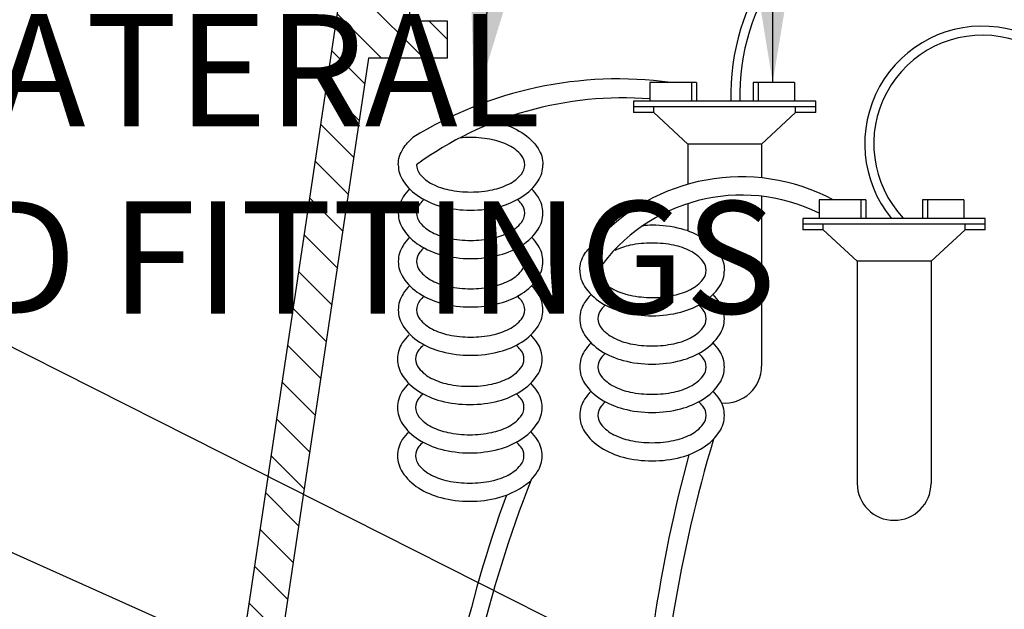
# Model space of a CAD drawing. Extents: x -3 to 172, y -18 to 47.
# Drawn here: x 137 to 143, y 17 to 21 of the extents above; entities that cross this region are included whole.
import ezdxf

# ---------------------------------------------------------------- set-up
doc = ezdxf.new("R2010")
doc.units = 0
doc.header["$MEASUREMENT"] = 0
for name, color, linetype in [('HI-DETL-THIN', 1, 'Continuous'), ('HI-DIMS', 1, 'Continuous'), ('HI-HTCH-FILL', 9, 'Continuous'), ('HI-TEXT-STND', 2, 'Continuous')]:
    doc.layers.add(name, color=color, linetype=linetype)
doc.layers.add('HI-DETL-WIRE', color=4, linetype='Continuous', lineweight=25)
doc.styles.add('HUNTER', font='ARIALN_0.TTF')
doc.dimstyles.new('HUNTER', dxfattribs={"dimtxt": 0.125, "dimasz": 0.1, "dimexe": 0.05, "dimexo": 0.05, "dimgap": 0.09, "dimtad": 0, "dimtoh": 1, "dimdec": 3, "dimzin": 3, "dimdsep": 46, "dimlunit": 4, "dimtxsty": 'HUNTER', "dimblk": 'ARCHTICK', "dimcen": 0.1, "dimclrd": 249, "dimclre": 249, "dimclrt": 1, "dimadec": 4, "dimazin": 2, "dimtfac": 1, "dimtdec": 3, "dimtofl": 0, "dimtmove": 2, "dimatfit": 0, "dimfxl": 1, "dimfrac": 2, "dimtolj": 1, "dimtzin": 0, "dimarcsym": 0})
doc.dimstyles.new('HUNTER-METRIC', dxfattribs={"dimtxt": 0.125, "dimasz": 0.1, "dimexe": 0.05, "dimexo": 0.05, "dimgap": 0.09, "dimtad": 0, "dimtoh": 1, "dimdec": 3, "dimzin": 3, "dimdsep": 46, "dimlunit": 4, "dimtxsty": 'HUNTER', "dimblk": 'ARCHTICK', "dimcen": 0.1, "dimclrd": 249, "dimclre": 249, "dimclrt": 1, "dimadec": 4, "dimazin": 2, "dimtfac": 1, "dimtdec": 3, "dimtofl": 0, "dimtmove": 2, "dimatfit": 0, "dimfxl": 1, "dimfrac": 2, "dimtolj": 1, "dimtzin": 0, "dimarcsym": 0})

# ---------------------------------------------------------------- blocks, each defined once
blk = doc.blocks.new('_ARCHTICK')
at = {"const_width": 0.15}
blk.add_lwpolyline([(-0.5, -0.5), (0.5, 0.5)], dxfattribs=at)
blk = doc.blocks.new('*D7')
at = {"layer": 'Defpoints', "color": 0, "transparency": 16777216}
for p in [(144.4708407238324, 22.44865074340386), (145.7004001720348, 22.44865074340386), (144.3221140630164, 19.33358297820322)]:
    blk.add_point(p, dxfattribs=at)
at = {"layer": 'HI-DIMS', "color": 249, "lineweight": -2, "transparency": 16777216}
for p, q in [((145.7004001720348, 22.44865074340386), (145.7004001720348, 23.04865074340386)), ((144.7708407238324, 22.44865074340386), (146.0004001720348, 22.44865074340386)), ((144.6221140630164, 19.33358297820322), (146.0004001720348, 19.33358297820322)), ((145.7004001720348, 19.33358297820322), (145.7004001720348, 18.73358297820322))]:
    blk.add_line(p, q, dxfattribs=at)
at = {"layer": 'HI-DIMS', "color": 249, "lineweight": -2, "transparency": 16777216, "xscale": 0.6000000000000001, "yscale": 0.6000000000000001, "zscale": 0.6000000000000001}
for p, rotation in [((145.7004001720348, 22.44865074340386), 270), ((145.7004001720348, 19.33358297820322), 90)]:
    blk.add_blockref('_ARCHTICK', p, dxfattribs=dict(at, rotation=rotation))
at = {"layer": 'HI-DIMS', "color": 1, "transparency": 16777216, "insert": (145.3837887210197, 24.17657013693017), "char_height": 0.75, "width": 5.601055420233706, "attachment_point": 5, "style": 'HUNTER'}
blk.add_mtext('\\A1;MIN. 1" [25MM] CLR.', dxfattribs=at)

msp = doc.modelspace()

# ---------------------------------------------------------------- hatches: boundary and pattern name
at = {"layer": 'HI-HTCH-FILL'}
h = msp.add_hatch(dxfattribs=at)
h.set_pattern_fill('ANSI31', color=256, scale=1.6, angle=90)
h.set_pattern_definition([(135, (136.8179795102102, 10.69865074340386), (-0.1414213562373095, -0.1414213562373095), [])])
edge = h.paths.add_edge_path()
edge.add_line((136.8179795102102, 10.69865074340386), (137.5716057783244, 10.69865074340386))
edge.add_line((137.5716057783244, 10.69865074340386), (136.8179795102102, 10.69865074340386))
edge.add_line((136.8179795102102, 10.69865074340386), (136.8179795102102, 11.69865074340386))
edge.add_arc((136.9429795102102, 11.69865074340386), 0.125, 0, 180, ccw=False)
edge.add_line((137.0679795102102, 11.69865074340386), (137.0679795102102, 11.19865074340386))
edge.add_line((137.0679795102102, 11.19865074340386), (137.3927658349965, 11.19865074340386))
edge.add_line((137.3927658349965, 11.19865074340386), (139.0679795102102, 22.39865074340386))
edge.add_line((139.0679795102102, 22.39865074340386), (139.3190229955375, 22.39865074340386))
edge.add_line((139.3190229955375, 22.39865074340386), (139.3190229955375, 20.79861912088312))
edge.add_line((139.3190229955375, 20.79861912088312), (139.5690229955375, 20.79861912088312))
edge.add_line((139.5690229955375, 20.79861912088312), (139.5690229955375, 20.54861912088312))
edge.add_line((139.5690229955375, 20.54861912088312), (139.0441311463059, 20.54861912088312))
edge.add_line((139.0441311463059, 20.54861912088312), (137.5716057783244, 10.69865074340386))

# ---------------------------------------------------------------- linework, layer by layer
at = {"layer": 'HI-DETL-THIN'}
msp.add_lwpolyline([(136.8179795102102, 10.69865074340386), (137.5716057783244, 10.69865074340386), (136.8179795102102, 10.69865074340386), (136.8179795102102, 11.69865074340386, -0.9999999999999999), (137.0679795102102, 11.69865074340386), (137.0679795102102, 11.19865074340386), (137.3927658349965, 11.19865074340386), (139.0679795102102, 22.39865074340386), (139.3190229955375, 22.39865074340386), (139.3190229955375, 20.79861912088312), (139.5690229955375, 20.79861912088312), (139.5690229955375, 20.54861912088312), (139.0441311463059, 20.54861912088312), (137.5716057783244, 10.69865074340386)], format="xyb", dxfattribs=at)
at = {"layer": 'HI-DETL-WIRE'}
for p, q in [((140.9251089985162, 20.38638407275434), (140.9251089985162, 20.26037626783881)), ((141.2359282506411, 20.38638407275434), (140.9251089985162, 20.38638407275434)), ((141.2023261693302, 20.38638407275434), (141.2023261693302, 20.26037626783881)), ((141.2359282506411, 20.38638407275434), (141.2359282506411, 20.26037626783881)), ((141.8911688362018, 20.38638407275434), (141.6139516653876, 20.38638407275434)), ((141.6139516653876, 20.38638407275434), (141.6139516653876, 20.26037626783881)), ((141.6475537466983, 20.38638407275434), (141.6475537466983, 20.26037626783881)), ((141.8911688362018, 20.38638407275434), (141.8911688362018, 20.26037626783881)), ((142.0339776817726, 20.26037626783881), (140.8159022342562, 20.26037626783881)), ((140.8159022342562, 20.26037626783881), (140.8159022342562, 20.18477158488952)), ((142.0339776817726, 20.22257392636417), (140.8159022342562, 20.22257392636417)), ((140.951150611532, 20.18477158488952), (140.951150611532, 20.22257392636417)), ((141.8987293044965, 20.18477158488952), (141.8987293044965, 20.22257392636417)), ((142.0339776817726, 20.18477158488952), (142.0339776817726, 20.26037626783881)), ((140.951150611532, 20.18477158488952), (140.8159022342562, 20.18477158488952)), ((141.1783846863963, 19.97475857669702), (140.951150611532, 20.18477158488952)), ((141.6714952296323, 19.97475857669702), (141.8987293044965, 20.18477158488952)), ((142.0339776817726, 20.18477158488952), (141.8987293044965, 20.18477158488952)), ((141.6714952296323, 19.97475857669702), (141.1783846863963, 19.97475857669702)), ((141.1783846863963, 19.97475857669702), (141.1783846863963, 19.7060072606391)), ((141.6714952296323, 19.97475857669702), (141.6714952296323, 19.74839215068676)), ((141.6714952296323, 19.62603777852798), (141.6714952296323, 18.4908066608088)), ((141.1783846863963, 19.57683348091865), (141.1783846863963, 19.39600107008591)), ((142.3679409270856, 19.60285384063267), (142.0571216749608, 19.60285384063267)), ((142.0571216749608, 19.60285384063267), (142.0571216749608, 19.47684603571713)), ((142.3343388457748, 19.60285384063267), (142.3343388457748, 19.47684603571713)), ((142.3679409270856, 19.60285384063267), (142.3679409270856, 19.47684603571713)), ((142.7459643418321, 19.60285384063267), (142.7459643418321, 19.47684603571713)), ((143.0231815126463, 19.60285384063267), (142.7459643418321, 19.60285384063267)), ((142.7795664231429, 19.60285384063267), (142.7795664231429, 19.47684603571713)), ((143.0231815126463, 19.60285384063267), (143.0231815126463, 19.47684603571713)), ((141.9479149107007, 19.47684603571713), (141.9479149107007, 19.40124135276784)), ((143.1659903582171, 19.47684603571713), (141.9479149107007, 19.47684603571713)), ((143.1659903582171, 19.43904369424249), (141.9479149107007, 19.43904369424249)), ((142.0831632879766, 19.40124135276784), (142.0831632879766, 19.43904369424249)), ((143.0307419809411, 19.40124135276784), (143.0307419809411, 19.43904369424249)), ((143.1659903582171, 19.40124135276784), (143.1659903582171, 19.47684603571713)), ((142.0831632879766, 19.40124135276784), (141.9479149107007, 19.40124135276784)), ((142.3103973628409, 19.19122834457534), (142.0831632879766, 19.40124135276784)), ((142.8035079060768, 19.19122834457534), (143.0307419809411, 19.40124135276784)), ((143.1659903582171, 19.40124135276784), (143.0307419809411, 19.40124135276784)), ((142.3103973628409, 19.19122834457534), (142.3103973628409, 17.70727642868718)), ((142.8035079060768, 19.19122834457534), (142.3103973628409, 19.19122834457534)), ((142.8035079060768, 19.19122834457534), (142.8035079060768, 17.70727642868713))]:
    msp.add_line(p, q, dxfattribs=at)
for points in [[(139.8897985896233, 20.12251076900182, -0.009996195210257434), (139.9196179313512, 20.11538405635568, -0.07673846342832877), (140.0683346929546, 20.05114204230185, -0.1071495117013829), (140.1775583797652, 19.9442894025917, -0.1467618957222865), (140.2099312189858, 19.8363746106372)], [(139.2430496598655, 19.8363746106372, -0.1467618957222871), (139.2754224990863, 19.94428940259172, -0.06774984601758378), (139.3394314910941, 20.0175386508688, -0.0767384634283303)], [(139.3646712814871, 19.8363746106372, 0.1738713023820698), (139.386824376452, 19.77459506632505, 0.1043530849708127), (139.4706456592841, 19.70760665236012, 0.06528155736477491), (139.5802025258544, 19.66935577940686, 0.05142824001890464), (139.7264904394257, 19.65426921764265, 0.05142824001889151), (139.8727783529972, 19.66935577940686, 0.0652815573647647), (139.9823352195673, 19.70760665236012, 0.1043530849708082), (140.0661565023995, 19.77459506632505, 0.1738713023820612), (140.0883095973643, 19.8363746106372, 0.1738713023820902), (140.0661565023995, 19.89815415494937, 0.1043530849708201), (139.9823352195673, 19.96514256891433, 0.06528155736476314), (139.8727783529972, 20.00339344186759, 0.0514282400189053), (139.7264904394257, 20.01848000363177, 0.02577844788194144), (139.652726809584, 20.01467445095915, 0.02577844788194144)], [(139.2430496598656, 19.8363746106372, 0.1467618957222871), (139.2754224990864, 19.7284598186827, 0.1071495117013776), (139.3846461858967, 19.62160717897257, 0.0767384634283303), (139.5333629475001, 19.55736516491877, 0.06373294821667667), (139.7264904394257, 19.53264759602104, 0.06373294821667415), (139.9196179313512, 19.55736516491877, 0.07673846342832877), (140.0683346929546, 19.62160717897257, 0.1071495117013829), (140.1775583797652, 19.7284598186827, 0.1467618957222865), (140.2099312189858, 19.8363746106372, 0.1467618957222853)], [(139.2430496598656, 19.51320370883295, 0.1467618957222871), (139.2754224990864, 19.40528891687848, 0.1071495117013776), (139.3846461858967, 19.29843627716835, 0.0767384634283303), (139.5333629475001, 19.23419426311452, 0.06373294821667667), (139.7264904394257, 19.20947669421682, 0.06373294821667415), (139.9196179313512, 19.23419426311452, 0.07673846342832877), (140.0683346929546, 19.29843627716835, 0.1071495117013829), (140.1775583797652, 19.40528891687848, 0.1467618957222859), (140.2099312189858, 19.51320370883301, 0.1467618957222853), (140.1775583797652, 19.62111850078751, 0.04791002915256723), (140.1342781796477, 19.6747891597351, 0.07673846342832893)], [(139.3187026992037, 19.6747891597351, 0.0479100291525616), (139.2754224990863, 19.62111850078748, 0.1467618957222919), (139.2430496598655, 19.51320370883295, 0.1467618957222871)], [(139.3646712814871, 19.51320370883295, 0.1738713023820705), (139.386824376452, 19.45142416452083, 0.1043530849708127), (139.4706456592841, 19.38443575055587, 0.06528155736477491), (139.5802025258544, 19.34618487760261, 0.05142824001890464), (139.7264904394257, 19.33109831583844, 0.05142824001889151), (139.8727783529972, 19.34618487760261, 0.0652815573647647), (139.9823352195673, 19.38443575055587, 0.1043530849708082), (140.0661565023995, 19.45142416452083, 0.1738713023820612), (140.0883095973643, 19.51320370883295, 0.1738713023820902), (140.0661565023995, 19.57498325314515, 0.03884180926053256), (140.0382019954361, 19.60402959565616, 0.06528155736476314)], [(139.4147788834154, 19.60402959565613, 0.03884180926053657), (139.3868243764519, 19.57498325314515, 0.1738713023820757), (139.364671281487, 19.51320370883295, 0.1738713023820705)], [(140.8778509667974, 19.42932274879115, -0.05284128773627214), (140.9392794961755, 19.43493770792688, -0.06373294821667415), (141.132406988101, 19.41022013902912, -0.07673846342832877), (141.2811237497044, 19.34597812497535, -0.1071495117013829), (141.3903474365147, 19.23912548526519, -0.1467618957222865), (141.4227202757356, 19.1312106933107, -0.1467618957222853)], [(139.2430496598656, 19.19003280702876, 0.1467618957222871), (139.2754224990864, 19.08211801507426, 0.1071495117013776), (139.3846461858967, 18.97526537536411, 0.0767384634283303), (139.5333629475001, 18.9110233613103, 0.06373294821667667), (139.7264904394257, 18.88630579241257, 0.06373294821667415), (139.9196179313512, 18.9110233613103, 0.07673846342832877), (140.0683346929546, 18.97526537536411, 0.1071495117013829), (140.1775583797652, 19.08211801507429, 0.1467618957222859), (140.2099312189858, 19.19003280702876, 0.1467618957222853), (140.1775583797652, 19.29794759898326, 0.04791002915256809), (140.1342781796477, 19.35161825793088, 0.07673846342832893)], [(139.3187026992037, 19.35161825793086, 0.04791002915256053), (139.2754224990863, 19.29794759898326, 0.1467618957222919), (139.2430496598655, 19.19003280702876, 0.1467618957222871)], [(140.4558387166154, 19.1312106933107, -0.1467618957222871), (140.4882115558361, 19.23912548526519, -0.06774984601758378), (140.5522205478437, 19.31237473354227, -0.0767384634283303)], [(140.5774603382368, 19.1312106933107, 0.1738713023820705), (140.5996134332017, 19.06943114899852, 0.1043530849708127), (140.6834347160338, 19.00244273503359, 0.06528155736477491), (140.792991582604, 18.9641918620803, 0.05142824001890464), (140.9392794961755, 18.94910530031612, 0.05142824001889151), (141.0855674097469, 18.9641918620803, 0.0652815573647647), (141.1951242763171, 19.00244273503359, 0.1043530849708082), (141.2789455591492, 19.06943114899852, 0.1738713023820612), (141.301098654114, 19.1312106933107, 0.1738713023820902), (141.2789455591492, 19.19299023762287, 0.1043530849708201), (141.1951242763171, 19.25997865158778, 0.06528155736476314), (141.0855674097469, 19.29822952454103, 0.0514282400189053), (140.9392794961755, 19.31331608630527, 0.0514282400188966), (140.7929915826039, 19.29822952454103, 0.05959382285473298), (140.6925196936252, 19.26442287075625, 0.1043530849708197)], [(139.3646712814871, 19.19003280702876, 0.1738713023820705), (139.386824376452, 19.12825326271659, 0.1043530849708127), (139.4706456592841, 19.06126484875168, 0.06528155736477491), (139.5802025258544, 19.0230139757984, 0.05142824001890464), (139.7264904394257, 19.00792741403419, 0.05142824001889151), (139.8727783529972, 19.0230139757984, 0.0652815573647647), (139.9823352195673, 19.06126484875168, 0.1043530849708082), (140.0661565023995, 19.12825326271659, 0.1738713023820612), (140.0883095973643, 19.19003280702876, 0.1738713023820902), (140.0661565023995, 19.25181235134093, 0.03884180926053256), (140.0382019954361, 19.28085869385191, 0.06528155736476314)], [(139.4147788834154, 19.28085869385191, 0.03884180926053526), (139.3868243764519, 19.25181235134093, 0.1738713023820757), (139.364671281487, 19.19003280702876, 0.1738713023820705)], [(140.4558387166154, 19.1312106933107, 0.1467618957222871), (140.4882115558361, 19.0232959013562, 0.1071495117013776), (140.5974352426464, 18.91644326164604, 0.0767384634283303), (140.7461520042498, 18.85220124759221, 0.06373294821667667), (140.9392794961755, 18.82748367869451, 0.06373294821667415), (141.132406988101, 18.85220124759221, 0.07673846342832877), (141.2811237497044, 18.91644326164604, 0.1071495117013829), (141.3903474365147, 19.02329590135622, 0.1467618957222865), (141.4227202757356, 19.1312106933107, 0.1467618957222853)], [(139.2430496598656, 18.86686190522454, 0.1467618957222871), (139.2754224990864, 18.75894711327007, 0.1071495117013776), (139.3846461858967, 18.65209447355986, 0.0767384634283303), (139.5333629475001, 18.58785245950608, 0.06373294821667667), (139.7264904394257, 18.56313489060833, 0.06373294821667415), (139.9196179313512, 18.58785245950608, 0.07673846342832877), (140.0683346929546, 18.65209447355986, 0.1071495117013829), (140.1775583797652, 18.75894711327007, 0.1467618957222859), (140.2099312189858, 18.86686190522454, 0.1467618957222853), (140.1775583797652, 18.97477669717901, 0.04791002915256723), (140.1342781796477, 19.02844735612664, 0.07673846342832893)], [(139.3187026992037, 19.02844735612664, 0.0479100291525616), (139.2754224990863, 18.97477669717901, 0.1467618957222919), (139.2430496598655, 18.86686190522454, 0.1467618957222871)], [(139.3646712814871, 18.86686190522454, 0.1738713023820705), (139.386824376452, 18.80508236091234, 0.1043530849708127), (139.4706456592841, 18.73809394694746, 0.06528155736477491), (139.5802025258544, 18.69984307399418, 0.05142824001890464), (139.7264904394257, 18.68475651222994, 0.05142824001889151), (139.8727783529972, 18.69984307399418, 0.0652815573647647), (139.9823352195673, 18.73809394694746, 0.1043530849708082), (140.0661565023995, 18.80508236091234, 0.1738713023820612), (140.0883095973643, 18.86686190522454, 0.1738713023820902), (140.0661565023995, 18.92864144953674, 0.03884180926053256), (140.0382019954361, 18.9576877920477, 0.06528155736476314)], [(139.4147788834154, 18.9576877920477, 0.03884180926053657), (139.3868243764519, 18.92864144953672, 0.1738713023820757), (139.364671281487, 18.86686190522454, 0.1738713023820705)], [(140.5314917559535, 18.96962524240857, 0.0479100291525616), (140.4882115558361, 18.91595458346095, 0.1467618957222919), (140.4558387166154, 18.80803979150648, 0.1467618957222871)], [(140.4558387166154, 18.80803979150648, 0.1467618957222871), (140.4882115558361, 18.70012499955195, 0.1071495117013776), (140.5974352426464, 18.59327235984179, 0.0767384634283303), (140.7461520042498, 18.52903034578799, 0.06373294821667667), (140.9392794961755, 18.50431277689026, 0.06373294821667415), (141.132406988101, 18.52903034578799, 0.07673846342832877), (141.2811237497044, 18.59327235984179, 0.1071495117013829), (141.3903474365147, 18.70012499955201, 0.1467618957222859), (141.4227202757356, 18.80803979150648, 0.1467618957222853), (141.3903474365147, 18.91595458346095, 0.04791002915256723), (141.3470672363975, 18.96962524240857, 0.07673846342832893)], [(140.6275679401651, 18.8988656783296, 0.03884180926053657), (140.5996134332017, 18.86981933581862, 0.1738713023820757), (140.5774603382368, 18.80803979150648, 0.1738713023820705)], [(140.5774603382368, 18.80803979150648, 0.1738713023820705), (140.5996134332017, 18.74626024719428, 0.1043530849708127), (140.6834347160338, 18.67927183322937, 0.06528155736477491), (140.792991582604, 18.64102096027608, 0.05142824001890464), (140.9392794961755, 18.62593439851188, 0.05142824001889151), (141.0855674097469, 18.64102096027608, 0.0652815573647647), (141.1951242763171, 18.67927183322937, 0.1043530849708082), (141.2789455591492, 18.74626024719428, 0.1738713023820612), (141.301098654114, 18.80803979150648, 0.1738713023820902), (141.2789455591492, 18.86981933581862, 0.03884180926053256), (141.2509910521857, 18.8988656783296, 0.06528155736476314)], [(139.2374426206623, 18.53808371015885, 0.1467618957222871), (139.2698154598831, 18.43016891820438, 0.1071495117013776), (139.3790391466934, 18.32331627849422, 0.0767384634283303), (139.5277559082968, 18.25907426444042, 0.06373294821667667), (139.7208834002224, 18.23435669554269, 0.06373294821667415), (139.9140108921479, 18.25907426444042, 0.07673846342832877), (140.0627276537513, 18.32331627849422, 0.1071495117013829), (140.1719513405619, 18.43016891820438, 0.1467618957222859), (140.2043241797825, 18.53808371015888, 0.1467618957222853), (140.1719513405619, 18.64599850211338, 0.04791002915256723), (140.1286711404444, 18.699669161061, 0.07673846342832893)], [(139.3130956600003, 18.69966916106097, 0.0479100291525616), (139.269815459883, 18.64599850211338, 0.1467618957222919), (139.2374426206622, 18.53808371015885, 0.1467618957222871)], [(139.3590642422838, 18.53808371015885, 0.1738713023820705), (139.3812173372486, 18.4763041658467, 0.1043530849708127), (139.4650386200807, 18.40931575188177, 0.06528155736477491), (139.574595486651, 18.37106487892848, 0.05142824001890464), (139.7208834002224, 18.3559783171643, 0.05142824001889151), (139.8671713137939, 18.37106487892848, 0.0652815573647647), (139.976728180364, 18.40931575188177, 0.1043530849708082), (140.0605494631962, 18.4763041658467, 0.1738713023820612), (140.082702558161, 18.53808371015885, 0.1738713023820902), (140.0605494631962, 18.59986325447105, 0.03884180926053256), (140.0325949562328, 18.62890959698203, 0.06528155736476314)], [(139.409171844212, 18.62890959698203, 0.03884180926053657), (139.3812173372485, 18.59986325447102, 0.1738713023820757), (139.3590642422836, 18.53808371015885, 0.1738713023820705)], [(140.5314917559535, 18.64645434060433, 0.04791002915256053), (140.4882115558361, 18.59278368165673, 0.1467618957222919), (140.4558387166154, 18.48486888970226, 0.1467618957222871)], [(140.4558387166154, 18.48486888970226, 0.1467618957222871), (140.4882115558361, 18.37695409774776, 0.1071495117013776), (140.5974352426464, 18.27010145803758, 0.0767384634283303), (140.7461520042498, 18.2058594439838, 0.06373294821667667), (140.9392794961755, 18.18114187508604, 0.06373294821667415), (141.132406988101, 18.2058594439838, 0.07673846342832877), (141.2811237497044, 18.27010145803758, 0.1071495117013829), (141.3903474365147, 18.37695409774776, 0.1467618957222859), (141.4227202757356, 18.48486888970226, 0.1467618957222853), (141.3903474365147, 18.59278368165673, 0.04791002915256809), (141.3470672363975, 18.64645434060433, 0.07673846342832893)], [(140.6275679401651, 18.57569477652538, 0.03884180926053526), (140.5996134332017, 18.54664843401438, 0.1738713023820757), (140.5774603382368, 18.48486888970226, 0.1738713023820705)], [(140.5774603382368, 18.48486888970226, 0.1738713023820705), (140.5996134332017, 18.42308934539006, 0.1043530849708127), (140.6834347160338, 18.35610093142512, 0.06528155736477491), (140.792991582604, 18.31785005847187, 0.05142824001890464), (140.9392794961755, 18.30276349670766, 0.05142824001889151), (141.0855674097469, 18.31785005847187, 0.0652815573647647), (141.1951242763171, 18.35610093142512, 0.1043530849708082), (141.2789455591492, 18.42308934539006, 0.1738713023820612), (141.301098654114, 18.48486888970226, 0.1738713023820902), (141.2789455591492, 18.54664843401438, 0.03884180926053256), (141.2509910521857, 18.57569477652538, 0.06528155736476314)], [(139.2374426206623, 18.21491280835466, 0.1467618957222871), (139.2698154598831, 18.10699801640013, 0.1071495117013776), (139.3790391466934, 18.00014537668998, 0.0767384634283303), (139.5277559082968, 17.9359033626362, 0.06373294821667667), (139.7208834002224, 17.91118579373844, 0.06373294821667415), (139.9140108921479, 17.9359033626362, 0.07673846342832877), (140.0627276537513, 18.00014537668998, 0.1071495117013829), (140.1719513405619, 18.10699801640019, 0.1467618957222859), (140.2043241797825, 18.21491280835466, 0.1467618957222853), (140.1719513405619, 18.32282760030913, 0.04791002915256809), (140.1286711404444, 18.37649825925675, 0.07673846342832893)], [(139.3130956600003, 18.37649825925675, 0.04791002915256053), (139.269815459883, 18.32282760030913, 0.1467618957222919), (139.2374426206622, 18.21491280835466, 0.1467618957222871)], [(139.3590642422838, 18.21491280835466, 0.1738713023820705), (139.3812173372486, 18.15313326404246, 0.1043530849708127), (139.4650386200807, 18.08614485007758, 0.06528155736477491), (139.574595486651, 18.04789397712429, 0.05142824001890464), (139.7208834002224, 18.03280741536006, 0.05142824001889151), (139.8671713137939, 18.04789397712429, 0.0652815573647647), (139.976728180364, 18.08614485007758, 0.1043530849708082), (140.0605494631962, 18.15313326404246, 0.1738713023820612), (140.082702558161, 18.21491280835466, 0.1738713023820902), (140.0605494631962, 18.2766923526668, 0.03884180926053256), (140.0325949562328, 18.30573869517778, 0.06528155736476314)], [(139.409171844212, 18.30573869517778, 0.03884180926053526), (139.3812173372485, 18.2766923526668, 0.1738713023820757), (139.3590642422836, 18.21491280835466, 0.1738713023820705)], [(140.5314917559535, 18.32328343880011, 0.0479100291525616), (140.4882115558361, 18.26961277985251, 0.1467618957222919), (140.4558387166154, 18.16169798789801, 0.1467618957222871)], [(140.4558387166154, 18.16169798789801, 0.1467618957222871), (140.4882115558361, 18.05378319594351, 0.1071495117013776), (140.5974352426464, 17.94693055623336, 0.0767384634283303), (140.7461520042498, 17.88268854217958, 0.06373294821667667), (140.9392794961755, 17.85797097328183, 0.06373294821667415), (141.132406988101, 17.88268854217958, 0.07673846342832877), (141.2811237497044, 17.94693055623336, 0.1071495117013829), (141.3903474365147, 18.05378319594351, 0.1467618957222859), (141.4227202757356, 18.16169798789801, 0.1467618957222853), (141.3903474365147, 18.26961277985251, 0.04791002915256723), (141.3470672363975, 18.32328343880014, 0.07673846342832893)], [(140.6275679401651, 18.2525238747212, 0.03884180926053657), (140.5996134332017, 18.22347753221019, 0.1738713023820757), (140.5774603382368, 18.16169798789801, 0.1738713023820705)], [(140.5774603382368, 18.16169798789801, 0.1738713023820705), (140.5996134332017, 18.09991844358584, 0.1043530849708127), (140.6834347160338, 18.03293002962093, 0.06528155736477491), (140.792991582604, 17.99467915666762, 0.05142824001890464), (140.9392794961755, 17.97959259490344, 0.05142824001889151), (141.0855674097469, 17.99467915666762, 0.0652815573647647), (141.1951242763171, 18.03293002962093, 0.1043530849708082), (141.2789455591492, 18.09991844358584, 0.1738713023820612), (141.301098654114, 18.16169798789801, 0.1738713023820902), (141.2789455591492, 18.22347753221019, 0.03884180926053256), (141.2509910521857, 18.2525238747212, 0.06528155736476314)], [(139.3130956600003, 18.05332735745251, 0.0479100291525616), (139.269815459883, 17.99965669850491, 0.1467618957222919), (139.2374426206622, 17.89174190655041, 0.1467618957222871)], [(140.1305311541367, 17.73207205145505, 0.04605482396944108), (140.1719513405619, 17.78382711459594, 0.1467618957222859), (140.2043241797825, 17.89174190655044, 0.1467618957222853), (140.1719513405619, 17.99965669850491, 0.04791002915256723), (140.1286711404444, 18.05332735745251)], [(139.3590642422838, 17.89174190655044, 0.1738713023820705), (139.3812173372486, 17.82996236223824, 0.1043530849708127), (139.4650386200807, 17.76297394827336, 0.06528155736477491), (139.574595486651, 17.72472307532005, 0.05142824001890464), (139.7208834002224, 17.70963651355584, 0.05142824001889151), (139.8671713137939, 17.72472307532005, 0.0652815573647647), (139.976728180364, 17.76297394827336, 0.1043530849708082), (140.0605494631962, 17.82996236223824, 0.1738713023820612), (140.082702558161, 17.89174190655044, 0.1738713023820902), (140.0605494631962, 17.95352145086261, 0.03884180926053256), (140.0325949562328, 17.98256779337359, 0.06528155736476314)], [(139.409171844212, 17.98256779337357, 0.03884180926053657), (139.3812173372485, 17.95352145086261, 0.1738713023820757), (139.3590642422836, 17.89174190655041, 0.1738713023820705)], [(139.2374426206623, 17.89174190655044, 0.1467618957222868), (139.2698154598831, 17.78382711459594, 0.1071495117013776), (139.3790391466934, 17.67697447488576, 0.0767384634283303), (139.5277559082968, 17.61273246083195, 0.06373294821667667), (139.7208834002224, 17.58801489193423, 0.06373294821667415), (139.9140108921479, 17.61273246083195, 0.115623374661448), (140.128376146299, 17.72564771982937, 0.02587387828726372)]]:
    msp.add_lwpolyline(points, format="xyb", dxfattribs=at)
for centre, radius, start, end in [((142.9666437597552, 20.30292154036798), 1.501232642613017, 319.7821882527116, 181.6920873767283), ((142.9666437597552, 20.30292154036798), 1.440835128282206, 317.7194332474958, 181.6920873767283), ((143.1470712601151, 19.97609220421064), 0.7863494661397396, 305.2066013275204, 219.4118977415188), ((143.1470712601151, 19.97609220421064), 0.7259519518089285, 297.7414008131547, 223.1294962734737), ((140.7140186053005, 17.80494080331417), 2.604818413929415, 82.31840573736291, 121.8508172153438), ((140.744472340656, 17.92904865907906), 2.354090747692414, 85.59919191614817, 125.8827948956947), ((141.5352855042765, 18.44342729998107), 1.312054248443579, 62.08862518741829, 138.5260002658973), ((141.5385162556497, 18.46320843114905), 1.170408261525536, 63.6982942483271, 145.1979499229809), ((141.4249399580144, 18.49080666080886), 0.2465552716179911, 265.146456504386, 0), ((150.1311950347748, 15.36461995019906), 9.168738882882685, 163.2721660061073, 178.263902637179), ((150.5291295951778, 15.37259341660067), 9.679941595582946, 164.8694428622825, 178.4028267264394), ((147.699140147056, 14.75966827821381), 8.131360665895846, 158.5586798895276, 175.4706105466337), ((142.5569526344589, 17.70727642868718), 0.2465552716179911, 180, 0), ((147.8838197115056, 14.73587193156414), 8.42959183917459, 159.9252810578881, 175.4689407653118)]:
    msp.add_arc(centre, radius, start, end, dxfattribs=at)

# ---------------------------------------------------------------- texts
at = {"layer": 'HI-TEXT-STND'}
note = msp.add_mtext_static_columns([''] * 2, width=18.98803246262398, gutter_width=2.015371504113915, height=0, dxfattribs=dict(at, insert=(130.1085635706381, 42.09675748156266), char_height=0.7499999999999998, attachment_point=1, style='HUNTER'))
for column, words in zip([note] + note.columns.linked_columns, ['\\A1;HUNTER REMOTE CONTROL VALVE (ICV) WITH FLOW CONTROL\\PIRRIGATION VALVE BOX: HEAT STAMP LID  WITH \'RCV\' IN 2" LETTERS \\PWATERPROOF CONNECTORS (2)\\P18"-24" COILED WIRE TO CONTROLLER\\PFINISH GRADE AT ADJACENT SURFACE (TURF OR MULCH)\\PSCH. 80 CLOSE NIPPLE, MATCH SIZE TO VALVE\\P', '\\A1;PVC SLIP (OR FPT) X FPT UNION\\PISOLATION  VALVE, SIZE AND TYPE PER PLAN\\PBRICK SUPPORTS (4)\\PFILTER FABRIC - WRAP TWICE AROUND BRICK SUPPORTS\\P3/4" WASHED GRAVEL - 4" MIN. DEPTH \\PIRRIGATION LATERAL\\PMAINLINE AND FITTINGS']):
    column.text = words

# ---------------------------------------------------------------- dimensions: what is measured, and where the dimension line sits
at = {"layer": 'HI-DIMS'}
dim = msp.add_linear_dim(base=(145.7004001720348, 22.44865074340386), p1=(144.3221140630164, 19.33358297820321), p2=(144.4708407238324, 22.44865074340385), angle=90, text='MIN. 1" [25MM] CLR.', dimstyle='HUNTER-METRIC', override={"dimscale": 6}, dxfattribs=at)
dim.commit()
dim.dimension.update_dxf_attribs({"geometry": '*D7', "text_midpoint": (145.3837887210197, 24.17657013693017), "dimtype": 160})

# ---------------------------------------------------------------- leaders
at = {"layer": 'HI-TEXT-STND'}
for points, override in [([(141.7455230096833, 20.38638407275434), (141.7503495228838, 26.23278791474927)], {"dimscale": 6, "dimasz": 0.125, "dimgap": 0.095, "dimclrd": 256}), ([(139.7511052889659, 20.22524593175795), (140.2503495228838, 23.92689360539446), (140.2503495228838, 25.82359889293035)], {"dimscale": 6, "dimasz": 0.125, "dimgap": 0.095, "dimclrd": 256}), ([(142.9626953493641, 15.43727031877653), (134.3850449664495, 19.76471092731157), (132.9883396789136, 19.7647109273116)], {"dimscale": 6, "dimasz": 0.125, "dimgap": 0.095, "dimtad": 0, "dimclrd": 256}), ([(140.2341826792967, 15.64239586803097), (134.3850449664495, 18.26471092731157), (132.9883396789136, 18.2647109273116)], {"dimscale": 6, "dimasz": 0.125, "dimgap": 0.095, "dimtad": 0, "dimclrd": 256})]:
    msp.add_leader(points, dimstyle='HUNTER', override=override, dxfattribs=at)

doc.saveas('drawing.dxf')
